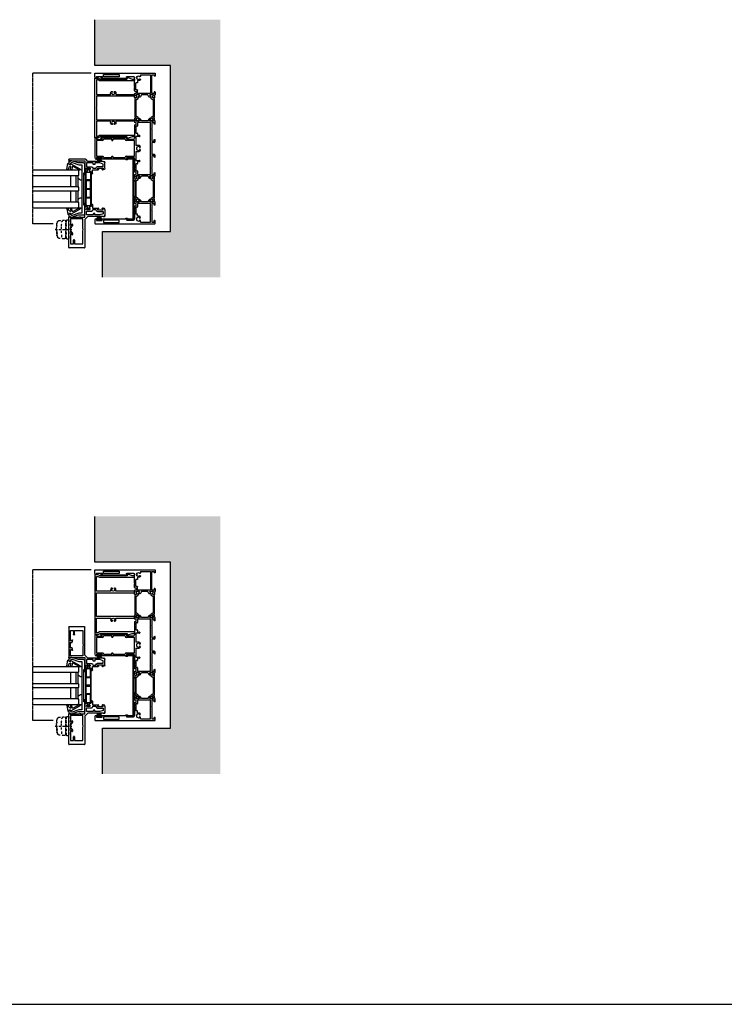
# Model space of a CAD drawing. Units: millimetres. Extents: x -3528 to 8709261, y -11450 to 9698.
# Drawn here: x 2573 to 3494, y -2950 to -1662 of the extents above; entities that cross this region are included whole.
import ezdxf

# ---------------------------------------------------------------- set-up
doc = ezdxf.new("R2010")
doc.units = ezdxf.units.MM
doc.linetypes.add('MITTE2', pattern=[28.575, 19.05, -3.175, 3.175, -3.175])
doc.linetypes.add('STRICHPUNKTX2', pattern=[50.8, 25.4, -12.7, 0, -12.7])
for name, color, linetype in [('SL_Bauanschluss', 254, 'Continuous'), ('SL_cero', 252, 'Continuous'), ('SL_Tabelle', 233, 'Continuous')]:
    doc.layers.add(name, color=color, linetype=linetype)
doc.layers.add('SL_Konstruktionslinie', color=173, linetype='Continuous', plot=False)

# ---------------------------------------------------------------- blocks, each defined once
blk = doc.blocks.new('*U17')
for p, q in [((0, 78.5), (0, 0.5)), ((4.5, 79), (0.5, 79)), ((4.8, 67.5), (1.6, 67.5)), ((1.6, 67.5), (1.6, 47)), ((4.2, 77), (4.2, 69.5)), ((5.5, 77), (4.2, 77)), ((4.2, 69.5), (5.5, 69.5)), ((4.8, 47), (4.8, 67.5)), ((5.5, 75.5), (5.5, 77)), ((6, 75.5), (5.5, 75.5)), ((5.5, 71), (6, 71)), ((5.5, 69.5), (5.5, 71)), ((6.5, 76), (6.5, 77)), ((6.5, 70.5), (6.5, 37.3)), ((1.6, 47), (4.8, 47)), ((4.5, 37), (4.5, 28.5)), ((5.6, 37), (5.4, 37.3)), ((17.6, 27), (6, 27)), ((17.6, 27), (18.1, 26.7)), ((18.1, 26.7), (18.6, 27)), ((23, 27), (18.6, 27)), ((23.5, 26.5), (23.5, 25)), ((26.5, 25), (26.5, 26.5)), ((31.6, 27), (27, 27)), ((31.5, 24.2), (32.1, 26.4)), ((2, 19.5), (2, 6.4)), ((2, 19.5), (4, 19.5)), ((4.4, 19.6), (4.6, 19.9)), ((7.4, 19.9), (7.6, 19.6)), ((8, 19.5), (8.2, 19.5)), ((9.7, 21), (9.7, 23.2)), ((9.7, 23.2), (12.2, 23.2)), ((12.7, 23.7), (12.7, 25.2)), ((21.7, 25.2), (12.7, 25.2)), ((21.7, 23.7), (21.7, 25.2)), ((26.5, 23.2), (22.2, 23.2)), ((23.5, 25), (26.5, 25)), ((26.5, 6.4), (26.5, 23.2)), ((28.5, 24.9), (28.5, 25.3)), ((28.5, 21.1), (28.5, 24.9)), ((28.5, 20.7), (28.5, 21.1)), ((28.5, 18), (31, 19.5)), ((28.5, 9.8), (28.5, 18)), ((28.8, 25.5), (29.3, 25.2)), ((29.3, 20.8), (28.8, 20.5)), ((29.3, 25.2), (31.2, 24.1)), ((31.2, 21.9), (29.3, 20.8)), ((31.5, 20.4), (31.5, 21.7)), ((0.5, 0), (3.5, 0)), ((2, 6.4), (26.5, 6.4)), ((2, 4.6), (2, 1.5)), ((17.6, 4.6), (2, 4.6)), ((2, 1.5), (4, 1.5)), ((4, 0.5), (4, 1.5)), ((18.1, 4.9), (17.6, 4.6)), ((18.6, 4.6), (18.1, 4.9)), ((26.5, 4.6), (18.6, 4.6)), ((24.5, 1.5), (26.5, 1.5)), ((24.5, 0.5), (24.5, 1.5)), ((25, 0), (28, 0)), ((26.5, 1.5), (26.5, 4.6)), ((31, 8.3), (28.5, 9.8)), ((28.5, 6.7), (28.5, 7.1)), ((28.5, 2.9), (28.5, 6.7)), ((28.5, 2.5), (28.5, 2.9)), ((28.5, 0.5), (28.5, 0.8)), ((28.5, 0.8), (31.6, 0.8)), ((28.8, 7.3), (29.3, 7)), ((29.3, 2.6), (28.8, 2.3)), ((29.3, 7), (31.2, 5.9)), ((31.2, 3.7), (29.3, 2.6)), ((31.5, 6.1), (31.5, 7.4)), ((32.1, 1.4), (31.5, 3.6))]:
    blk.add_line(p, q)
for centre, radius, start, end in [((0.5, 78.5), 0.5, 90, 180), ((4.5, 77), 2, 0, 90), ((6, 76), 0.5, 270, 0), ((6, 70.5), 0.5, 0, 90), ((5, 37), 0.5, 30, 180), ((6, 28.5), 1.5, 180, 270), ((6, 37.3), 0.5, 210, 0), ((23, 26.5), 0.5, 0, 90), ((27, 26.5), 0.5, 90, 180), ((31.6, 26.5), 0.5, 345, 90), ((6, 22), 2.5, 101.4783, 213.5217), ((4.2, 20.2), 0.5, 315, 129.2608), ((4, 20), 0.5, 270, 315), ((6, 24.5), 0.5, 185.7392, 354.2608), ((6, 22), 2.5, 326.4783, 78.5217), ((7.8, 20.2), 0.5, 50.7392, 225), ((8, 20), 0.5, 225, 270), ((8.2, 21), 1.5, 270, 0), ((12.2, 23.7), 0.5, 270, 0), ((22.2, 23.7), 0.5, 180, 270), ((28.7, 25.3), 0.2, 60, 180), ((28.7, 20.7), 0.2, 180, 300), ((30.5, 20.4), 1, 300, 0), ((31.3, 24.3), 0.2, 240, 345), ((31.3, 21.7), 0.2, 0, 120), ((0.5, 0.5), 0.5, 180, 270), ((3.5, 0.5), 0.5, 270, 0), ((25, 0.5), 0.5, 180, 270), ((28, 0.5), 0.5, 270, 0), ((28.7, 7.1), 0.2, 60, 180), ((28.7, 2.5), 0.2, 180, 300), ((30.5, 7.4), 1, 0, 60), ((31.3, 6.1), 0.2, 240, 0), ((31.3, 3.5), 0.2, 15, 120), ((31.6, 1.3), 0.5, 270, 15)]:
    blk.add_arc(centre, radius, start, end)
blk = doc.blocks.new('Isoliersteg_34mm')
for p, q in [((0, 1.9), (0, -1.9)), ((0.8, 2.1), (0.2, 2.1)), ((2.7, 1), (0.8, 2.1)), ((2.7, 1), (2.7, 1)), ((3.1, 1), (2.7, 1)), ((4.9, 3.6), (3.5, 1.2)), ((4.7, -0.5), (5.9, 1.6)), ((28.7, 3.9), (5.3, 3.9)), ((6.7, 2.1), (27.3, 2.1)), ((28.1, 1.6), (29.3, -0.5)), ((30.5, 1.2), (29.1, 3.6)), ((31.3, 1), (30.9, 1)), ((33.2, 2.1), (31.3, 1)), ((31.3, 1), (31.3, 1)), ((33.8, 2.1), (33.2, 2.1)), ((34, -1.9), (34, 1.9)), ((0.2, -2.1), (0.8, -2.1)), ((0.8, -2.1), (2.7, -1)), ((2.7, -1), (3.8, -1)), ((2.7, -1), (2.7, -1)), ((30.2, -1), (31.3, -1)), ((31.3, -1), (31.3, -1)), ((31.3, -1), (33.2, -2.1)), ((33.2, -2.1), (33.8, -2.1))]:
    blk.add_line(p, q)
for centre, radius, start, end in [((0.2, 1.9), 0.2, 90, 180), ((3.1, 1.5), 0.5, 270, 330), ((5.3, 3.4), 0.5, 90, 150), ((6.7, 1.1), 1, 90, 150), ((27.3, 1.1), 1, 30, 90), ((28.7, 3.4), 0.5, 30, 90), ((30.9, 1.5), 0.5, 210, 270), ((33.8, 1.9), 0.2, 0, 90), ((0.2, -1.9), 0.2, 180, 270), ((3.8, 0), 1, 270, 330), ((30.2, 0), 1, 210, 270), ((33.8, -1.9), 0.2, 270, 0)]:
    blk.add_arc(centre, radius, start, end)
blk = doc.blocks.new('Isoliersteg_34mm1')
for p, q in [((0, 1.9), (0, -1.9)), ((0.8, 2.1), (0.2, 2.1)), ((2.7, 1), (0.8, 2.1)), ((2.7, 1), (2.7, 1)), ((3.1, 1), (2.7, 1)), ((4.9, 3.6), (3.5, 1.2)), ((4.7, -0.5), (5.9, 1.6)), ((28.7, 3.9), (5.3, 3.9)), ((6.7, 2.1), (27.3, 2.1)), ((28.1, 1.6), (29.3, -0.5)), ((30.5, 1.2), (29.1, 3.6)), ((31.3, 1), (30.9, 1)), ((33.2, 2.1), (31.3, 1)), ((31.3, 1), (31.3, 1)), ((33.8, 2.1), (33.2, 2.1)), ((34, -1.9), (34, 1.9)), ((0.2, -2.1), (0.8, -2.1)), ((0.8, -2.1), (2.7, -1)), ((2.7, -1), (3.8, -1)), ((2.7, -1), (2.7, -1)), ((30.2, -1), (31.3, -1)), ((31.3, -1), (31.3, -1)), ((31.3, -1), (33.2, -2.1)), ((33.2, -2.1), (33.8, -2.1))]:
    blk.add_line(p, q)
for centre, radius, start, end in [((0.2, 1.9), 0.2, 90, 180), ((3.1, 1.5), 0.5, 270, 330), ((5.3, 3.4), 0.5, 90, 150), ((6.7, 1.1), 1, 90, 150), ((27.3, 1.1), 1, 30, 90), ((28.7, 3.4), 0.5, 30, 90), ((30.9, 1.5), 0.5, 210, 270), ((33.8, 1.9), 0.2, 0, 90), ((0.2, -1.9), 0.2, 180, 270), ((3.8, 0), 1, 270, 330), ((30.2, 0), 1, 210, 270), ((33.8, -1.9), 0.2, 270, 0)]:
    blk.add_arc(centre, radius, start, end)
blk = doc.blocks.new('5-1728')
for p, q in [((-14, 72.4), (-14, 71.4)), ((-14, 32.7), (-14, 65.9)), ((-13, 70.9), (-13.5, 70.9)), ((-13.5, 66.4), (-13, 66.4)), ((-13, 72.4), (-13, 70.9)), ((-11.7, 72.4), (-13, 72.4)), ((-13, 66.4), (-13, 64.9)), ((-13, 64.9), (-11.7, 64.9)), ((12, 74.4), (-12, 74.4)), ((-11.7, 64.9), (-11.7, 72.4)), ((-10.2, 72.4), (-10.2, 64.4)), ((10.2, 72.4), (-10.2, 72.4)), ((10.2, 64.4), (10.2, 72.4)), ((11.7, 72.4), (11.7, 64.9)), ((13, 72.4), (11.7, 72.4)), ((11.7, 64.9), (13, 64.9)), ((13, 70.9), (13, 72.4)), ((13.5, 70.9), (13, 70.9)), ((13, 66.4), (13.5, 66.4)), ((13, 64.9), (13, 66.4)), ((14, 71.4), (14, 72.4)), ((14, 32.7), (14, 65.9)), ((-12, 62.9), (-12, 52.4)), ((-11.7, 62.9), (-12, 62.9)), ((-12, 52.4), (-10.7, 52.4)), ((-10.2, 51.9), (-10.2, 51.4)), ((10.2, 51.4), (10.2, 51.9)), ((10.7, 52.4), (12, 52.4)), ((12, 62.9), (11.7, 62.9)), ((12, 52.4), (12, 62.9)), ((-12, 50.9), (-12, 34.7)), ((-10.7, 50.9), (-12, 50.9)), ((12, 50.9), (10.7, 50.9)), ((12, 34.7), (12, 50.9)), ((-12.9, 32.7), (-13.1, 32.4)), ((-12, 34.7), (-11.7, 34.7)), ((-12, 23.9), (-12, 32.4)), ((-10.2, 33.2), (-10.2, 22.4)), ((10.2, 22.4), (10.2, 33.2)), ((11.7, 34.7), (12, 34.7)), ((12, 32.4), (12, 23.9)), ((13.1, 32.4), (12.9, 32.7)), ((-39.6, 21.8), (-39, 19.6)), ((-39.1, 22.4), (-34.5, 22.4)), ((-39, 17.1), (-39, 15.8)), ((-38.7, 19.5), (-36.8, 20.6)), ((-36.8, 16.2), (-38.7, 17.3)), ((-38.5, 14.9), (-36, 13.4)), ((-36.8, 20.6), (-36.3, 20.9)), ((-36.3, 15.9), (-36.8, 16.2)), ((-36, 20.7), (-36, 20.3)), ((-36, 20.3), (-36, 16.5)), ((-36, 16.5), (-36, 16.1)), ((-36, 13.4), (-36, 5.2)), ((-34, 21.9), (-34, 20.4)), ((-34, 20.4), (-31, 20.4)), ((-34, 18.6), (-34, 1.8)), ((-29.7, 18.6), (-34, 18.6)), ((-31, 20.4), (-31, 21.9)), ((-26.1, 22.4), (-30.5, 22.4)), ((-29.2, 20.6), (-29.2, 19.1)), ((-20.2, 20.6), (-29.2, 20.6)), ((-26.1, 22.4), (-25.6, 22.1)), ((-25.6, 22.1), (-25.1, 22.4)), ((-13.5, 22.4), (-25.1, 22.4)), ((-20.2, 19.1), (-20.2, 20.6)), ((-17.2, 18.6), (-19.7, 18.6)), ((-17.2, 16.1), (-17.2, 18.6)), ((-16.2, 15.6), (-16.7, 15.6)), ((-15.7, 20.6), (-15.7, 16.1)), ((-4, 20.6), (-15.7, 20.6)), ((-10.2, 22.4), (10.2, 22.4)), ((-4, 20.6), (-4, 17.4)), ((-2.3, 14.9), (-2, 14.9)), ((-1.6, 15), (-1.4, 15.3)), ((1.4, 15.3), (1.6, 15)), ((2, 14.9), (2.3, 14.9)), ((4, 17.4), (4, 20.6)), ((15.7, 20.6), (4, 20.6)), ((25.1, 22.4), (13.5, 22.4)), ((15.7, 16.1), (15.7, 20.6)), ((16.7, 15.6), (16.2, 15.6)), ((17.2, 18.6), (17.2, 16.1)), ((19.7, 18.6), (17.2, 18.6)), ((20.2, 20.6), (20.2, 19.1)), ((29.2, 20.6), (20.2, 20.6)), ((25.1, 22.4), (25.6, 22.1)), ((25.6, 22.1), (26.1, 22.4)), ((30.5, 22.4), (26.1, 22.4)), ((29.2, 19.1), (29.2, 20.6)), ((34, 18.6), (29.7, 18.6)), ((31, 21.9), (31, 20.4)), ((31, 20.4), (34, 20.4)), ((34, 20.4), (34, 21.9)), ((34, 1.8), (34, 18.6)), ((39.1, 22.4), (34.5, 22.4)), ((36, 20.3), (36, 20.7)), ((36, 16.5), (36, 20.3)), ((36, 16.1), (36, 16.5)), ((36, 13.4), (38.5, 14.9)), ((36, 5.2), (36, 13.4)), ((36.3, 20.9), (36.8, 20.6)), ((36.8, 16.2), (36.3, 15.9)), ((36.8, 20.6), (38.7, 19.5)), ((38.7, 17.3), (36.8, 16.2)), ((39, 19.6), (39.6, 21.8)), ((39, 15.8), (39, 17.1)), ((-39, 2.8), (-39, 1.5)), ((-38.7, 1.3), (-36.8, 2.4)), ((-36, 5.2), (-38.5, 3.7)), ((-36.8, 2.4), (-36.3, 2.7)), ((-36, 2.5), (-36, 2.1)), ((-36, 2.1), (-36, -1.7)), ((-34, 1.8), (34, 1.8)), ((-34, 0), (-34, -3.1)), ((-26.1, 0), (-34, 0)), ((-25.6, 0.3), (-26.1, 0)), ((-25.1, 0), (-25.6, 0.3)), ((-9.5, 0), (-25.1, 0)), ((-9.5, -3.1), (-9.5, 0)), ((-8, -3.1), (-8, 0)), ((8, 0), (-8, 0)), ((8, -3.1), (8, 0)), ((9.5, 0), (9.5, -3.1)), ((25.1, 0), (9.5, 0)), ((25.6, 0.3), (25.1, 0)), ((26.1, 0), (25.6, 0.3)), ((34, 0), (26.1, 0)), ((34, -3.1), (34, 0)), ((38.5, 3.7), (36, 5.2)), ((36, 2.1), (36, 2.5)), ((36, -1.7), (36, 2.1)), ((36.3, 2.7), (36.8, 2.4)), ((36.8, 2.4), (38.7, 1.3)), ((39, 1.5), (39, 2.8)), ((-39, -1), (-39.6, -3.2)), ((-39.1, -3.8), (-36, -3.8)), ((-36.8, -2), (-38.7, -0.9)), ((-36.3, -2.3), (-36.8, -2)), ((-36, -1.7), (-36, -2.1)), ((-36, -3.8), (-36, -4.1)), ((-35.5, -4.6), (-32.5, -4.6)), ((-34, -3.1), (-32, -3.1)), ((-32, -3.1), (-32, -4.1)), ((-11.5, -3.1), (-9.5, -3.1)), ((-11.5, -4.1), (-11.5, -3.1)), ((-11, -4.6), (-9.5, -4.6)), ((9.5, -3.1), (11.5, -3.1)), ((9.5, -4.6), (11, -4.6)), ((11.5, -3.1), (11.5, -4.1)), ((32, -3.1), (34, -3.1)), ((32, -4.1), (32, -3.1)), ((32.5, -4.6), (35.5, -4.6)), ((36, -2.1), (36, -1.7)), ((36, -4.1), (36, -3.8)), ((36, -3.8), (39.1, -3.8)), ((36.8, -2), (36.3, -2.3)), ((38.7, -0.9), (36.8, -2)), ((39.6, -3.2), (39, -1))]:
    blk.add_line(p, q)
for centre, radius, start, end in [((-12, 72.4), 2, 90, 180), ((-13.5, 71.4), 0.5, 180, 270), ((-13.5, 65.9), 0.5, 90, 180), ((12, 72.4), 2, 0, 90), ((13.5, 71.4), 0.5, 270, 0), ((13.5, 65.9), 0.5, 0, 90), ((-11.7, 64.4), 1.5, 270, 0), ((-10.7, 51.9), 0.5, 0, 90), ((11.7, 64.4), 1.5, 180, 270), ((10.7, 51.9), 0.5, 90, 180), ((-10.7, 51.4), 0.5, 270, 0), ((10.7, 51.4), 0.5, 180, 270), ((-13.5, 32.7), 0.5, 180, 330), ((-12.5, 32.4), 0.5, 0, 150), ((-11.7, 33.2), 1.5, 0, 90), ((11.7, 33.2), 1.5, 90, 180), ((12.5, 32.4), 0.5, 30, 180), ((13.5, 32.7), 0.5, 210, 0), ((-39.1, 21.9), 0.5, 90, 195), ((-38.8, 19.7), 0.2, 195, 300), ((-38.8, 17.1), 0.2, 60, 180), ((-38, 15.8), 1, 180, 240), ((-36.2, 20.7), 0.2, 0, 120), ((-36.2, 16.1), 0.2, 240, 0), ((-34.5, 21.9), 0.5, 0, 90), ((-30.5, 21.9), 0.5, 90, 180), ((-29.7, 19.1), 0.5, 270, 0), ((-19.7, 19.1), 0.5, 180, 270), ((-16.7, 16.1), 0.5, 180, 270), ((-16.2, 16.1), 0.5, 270, 0), ((-13.5, 23.9), 1.5, 270, 0), ((0, 17.4), 4, 180, 203.5782), ((-2.3, 16.4), 1.5, 203.5782, 270), ((0, 17.4), 2.5, 101.4783, 213.5217), ((-1.8, 15.6), 0.5, 315, 129.2608), ((-2, 15.4), 0.5, 270, 315), ((0, 19.9), 0.5, 185.7392, 354.2608), ((0, 17.4), 2.5, 326.4783, 78.5217), ((1.8, 15.6), 0.5, 50.7392, 225), ((2, 15.4), 0.5, 225, 270), ((2.3, 16.4), 1.5, 270, 336.4218), ((0, 17.4), 4, 336.4218, 0), ((13.5, 23.9), 1.5, 180, 270), ((16.2, 16.1), 0.5, 180, 270), ((16.7, 16.1), 0.5, 270, 0), ((19.7, 19.1), 0.5, 270, 0), ((29.7, 19.1), 0.5, 180, 270), ((30.5, 21.9), 0.5, 0, 90), ((34.5, 21.9), 0.5, 90, 180), ((36.2, 20.7), 0.2, 60, 180), ((36.2, 16.1), 0.2, 180, 300), ((38, 15.8), 1, 300, 0), ((38.8, 19.7), 0.2, 240, 345), ((38.8, 17.1), 0.2, 0, 120), ((39.1, 21.9), 0.5, 345, 90), ((-38, 2.8), 1, 120, 180), ((-38.8, 1.5), 0.2, 180, 300), ((-36.2, 2.5), 0.2, 0, 120), ((36.2, 2.5), 0.2, 60, 180), ((38, 2.8), 1, 0, 60), ((38.8, 1.5), 0.2, 240, 0), ((-39.1, -3.3), 0.5, 165, 270), ((-38.8, -1.1), 0.2, 60, 165), ((-36.2, -2.1), 0.2, 240, 0), ((-35.5, -4.1), 0.5, 180, 270), ((-32.5, -4.1), 0.5, 270, 0), ((-11, -4.1), 0.5, 180, 270), ((-9.5, -3.1), 1.5, 270, 0), ((9.5, -3.1), 1.5, 180, 270), ((11, -4.1), 0.5, 270, 0), ((32.5, -4.1), 0.5, 180, 270), ((35.5, -4.1), 0.5, 270, 0), ((36.2, -2.1), 0.2, 180, 300), ((38.8, -1.1), 0.2, 15, 120), ((39.1, -3.3), 0.5, 270, 15)]:
    blk.add_arc(centre, radius, start, end)
blk = doc.blocks.new('5-1729')
for p, q in [((0, 78.5), (0, 0.5)), ((4.5, 79), (0.5, 79)), ((4.8, 67.5), (1.6, 67.5)), ((1.6, 67.5), (1.6, 47)), ((4.2, 77), (4.2, 69.5)), ((5.5, 77), (4.2, 77)), ((4.2, 69.5), (5.5, 69.5)), ((4.8, 47), (4.8, 67.5)), ((5.5, 75.5), (5.5, 77)), ((6, 75.5), (5.5, 75.5)), ((5.5, 71), (6, 71)), ((5.5, 69.5), (5.5, 71)), ((6.5, 76), (6.5, 77)), ((6.5, 70.5), (6.5, 37.3)), ((1.6, 47), (4.8, 47)), ((4.5, 37), (4.5, 28.5)), ((5.6, 37), (5.4, 37.3)), ((17.6, 27), (6, 27)), ((17.6, 27), (18.1, 26.7)), ((18.1, 26.7), (18.6, 27)), ((23, 27), (18.6, 27)), ((23.5, 26.5), (23.5, 25)), ((26.5, 25), (26.5, 26.5)), ((31.6, 27), (27, 27)), ((31.5, 24.2), (32.1, 26.4)), ((2, 19.5), (2, 6.4)), ((2, 19.5), (4, 19.5)), ((4.4, 19.6), (4.6, 19.9)), ((7.4, 19.9), (7.6, 19.6)), ((8, 19.5), (8.2, 19.5)), ((9.7, 21), (9.7, 23.2)), ((9.7, 23.2), (12.2, 23.2)), ((12.7, 23.7), (12.7, 25.2)), ((21.7, 25.2), (12.7, 25.2)), ((21.7, 23.7), (21.7, 25.2)), ((26.5, 23.2), (22.2, 23.2)), ((23.5, 25), (26.5, 25)), ((26.5, 6.4), (26.5, 23.2)), ((28.5, 24.9), (28.5, 25.3)), ((28.5, 21.1), (28.5, 24.9)), ((28.5, 20.7), (28.5, 21.1)), ((28.5, 18), (31, 19.5)), ((28.5, 9.8), (28.5, 18)), ((28.8, 25.5), (29.3, 25.2)), ((29.3, 20.8), (28.8, 20.5)), ((29.3, 25.2), (31.2, 24.1)), ((31.2, 21.9), (29.3, 20.8)), ((31.5, 20.4), (31.5, 21.7)), ((0.5, 0), (3.5, 0)), ((2, 6.4), (26.5, 6.4)), ((2, 4.6), (2, 1.5)), ((17.6, 4.6), (2, 4.6)), ((2, 1.5), (4, 1.5)), ((4, 0.5), (4, 1.5)), ((18.1, 4.9), (17.6, 4.6)), ((18.6, 4.6), (18.1, 4.9)), ((26.5, 4.6), (18.6, 4.6)), ((24.5, 1.5), (26.5, 1.5)), ((24.5, 0.5), (24.5, 1.5)), ((25, 0), (28, 0)), ((26.5, 1.5), (26.5, 4.6)), ((31, 8.3), (28.5, 9.8)), ((28.5, 6.7), (28.5, 7.1)), ((28.5, 2.9), (28.5, 6.7)), ((28.5, 2.5), (28.5, 2.9)), ((28.5, 0.5), (28.5, 0.8)), ((28.5, 0.8), (31.6, 0.8)), ((28.8, 7.3), (29.3, 7)), ((29.3, 2.6), (28.8, 2.3)), ((29.3, 7), (31.2, 5.9)), ((31.2, 3.7), (29.3, 2.6)), ((31.5, 6.1), (31.5, 7.4)), ((32.1, 1.4), (31.5, 3.6))]:
    blk.add_line(p, q)
for centre, radius, start, end in [((0.5, 78.5), 0.5, 90, 180), ((4.5, 77), 2, 0, 90), ((6, 76), 0.5, 270, 0), ((6, 70.5), 0.5, 0, 90), ((5, 37), 0.5, 30, 180), ((6, 28.5), 1.5, 180, 270), ((6, 37.3), 0.5, 210, 0), ((23, 26.5), 0.5, 0, 90), ((27, 26.5), 0.5, 90, 180), ((31.6, 26.5), 0.5, 345, 90), ((6, 22), 2.5, 101.4783, 213.5217), ((4.2, 20.2), 0.5, 315, 129.2608), ((4, 20), 0.5, 270, 315), ((6, 24.5), 0.5, 185.7392, 354.2608), ((6, 22), 2.5, 326.4783, 78.5217), ((7.8, 20.2), 0.5, 50.7392, 225), ((8, 20), 0.5, 225, 270), ((8.2, 21), 1.5, 270, 0), ((12.2, 23.7), 0.5, 270, 0), ((22.2, 23.7), 0.5, 180, 270), ((28.7, 25.3), 0.2, 60, 180), ((28.7, 20.7), 0.2, 180, 300), ((30.5, 20.4), 1, 300, 0), ((31.3, 24.3), 0.2, 240, 345), ((31.3, 21.7), 0.2, 0, 120), ((0.5, 0.5), 0.5, 180, 270), ((3.5, 0.5), 0.5, 270, 0), ((25, 0.5), 0.5, 180, 270), ((28, 0.5), 0.5, 270, 0), ((28.7, 7.1), 0.2, 60, 180), ((28.7, 2.5), 0.2, 180, 300), ((30.5, 7.4), 1, 0, 60), ((31.3, 6.1), 0.2, 240, 0), ((31.3, 3.5), 0.2, 15, 120), ((31.6, 1.3), 0.5, 270, 15)]:
    blk.add_arc(centre, radius, start, end)
blk = doc.blocks.new('5-200-01-x')
for name, p in [('*U17', (-197, 0)), ('5-1728', (-98.5, 4.6)), ('Isoliersteg_34mm', (-168.5, 23)), ('Isoliersteg_34mm1', (-62.5, 23))]:
    blk.add_blockref(name, p)
at = {"xscale": -1}
blk.add_blockref('5-1729', (0, 0), dxfattribs=at)
at = {"rotation": 180}
for p in [(-134.5, 4.8), (-28.5, 4.8)]:
    blk.add_blockref('Isoliersteg_34mm', p, dxfattribs=at)
blk = doc.blocks.new('5-200-05-x')
at = {"linetype": 'Continuous'}
blk.add_lwpolyline([(20.7, -20.7, -0.315462), (21.7, -22.1), (21.7, -22.5), (21.3, -22.9, -0.940667), (20.6, -22.2, 0.503938), (17.5, -23.5, -0.884652), (17.5, -24.5, 0.503938), (20.6, -25.8, -0.940667), (21.3, -25.1), (21.7, -25.5), (21.7, -25.9, -0.315462), (20.7, -27.3, -0.184006), (18.2, -27.3, 0.530247), (17.5, -27.8), (17.5, -51.5, -0.414214), (17, -52), (16, -52, -0.414214), (15.5, -51.5), (15.5, -2), (0.5, -2), (0, -1.7), (-0.5, -2), (-15.5, -2), (-15.5, -51.5, -0.414214), (-16, -52), (-17, -52, -0.414214), (-17.5, -51.5), (-17.5, -27.8, 0.530247), (-18.2, -27.3, -0.184006), (-20.7, -27.3, -0.315462), (-21.7, -25.9), (-21.7, -25.5), (-21.3, -25.1, -0.940667), (-20.6, -25.8, 0.503938), (-17.5, -24.5, -0.884652), (-17.5, -23.5, 0.503938), (-20.6, -22.2, -0.940667), (-21.3, -22.9), (-21.7, -22.5), (-21.7, -22.1, -0.315462), (-20.7, -20.7, -0.184006), (-18.2, -20.7, 0.530247), (-17.5, -20.2), (-17.5, -2), (-36.8, -2), (-36.8, -4.5), (-35.8, -6.3), (-35.8, -51.5, -0.414214), (-36.3, -52), (-37.3, -52, -0.414214), (-37.8, -51.5), (-37.8, -49), (-39.7, -43.6, -0.36397), (-39.5, -43), (-37.8, -42), (-37.8, -6.8), (-39.2, -4.3, -0.414214), (-39, -3.6), (-38.8, -3.5), (-38.8, -2, 0.162278), (-39.1, -0.8, -0.618034), (-38.8, 0), (38.7, 0, -0.618034), (39.1, -0.8, 0.162278), (38.7, -2), (38.7, -3.5), (39, -3.6, -0.414214), (39.2, -4.3), (37.7, -6.8), (37.7, -42), (39.5, -43, -0.36397), (39.7, -43.6), (37.7, -49), (37.7, -51.5, -0.414214), (37.2, -52), (36.2, -52, -0.414214), (35.7, -51.5), (35.7, -6.3), (36.7, -4.5), (36.7, -2), (17.5, -2), (17.5, -20.2, 0.530247), (18.2, -20.7, -0.184006)], format="xyb", close=True, dxfattribs=at)
blk = doc.blocks.new('25-200-04-x_doku')
for p, q in [((3.4, 0), (-3.4, 0)), ((-3.4, 0), (-3.4, -0.8)), ((3.4, 0), (3.4, -0.8)), ((3.4, -0.8), (-3.4, -0.8)), ((-2.1, -0.8), (-2.4, -5.3)), ((-1.3, -0.8), (-1.6, -5.3)), ((-0.5, -0.8), (-0.8, -5.3)), ((0, -0.8), (0, -5.3)), ((0.5, -0.8), (0.8, -5.3)), ((1.3, -0.8), (1.6, -5.3)), ((2.1, -0.8), (2.4, -5.3))]:
    blk.add_line(p, q)
blk = doc.blocks.new('7-0-02-x')
for points in [[(-2.9, 117.2), (-46.6, 117.2, 0.258618), (-47, 116.9), (-48.4, 114.6, -0.258618), (-48.7, 114.5), (-49.1, 114.5, -0.131652), (-49.7, 114.7), (-51.1, 115.4, 0.131652), (-51.2, 115.5), (-51.4, 115.5, 0.414214), (-51.8, 115.1), (-51.8, 114.6, 0.414214), (-51.7, 114.5), (-51.7, 114.1, 0.414214), (-51.5, 113.9), (-51.4, 113.9, 0.109552), (-51.3, 113.9, -1.569922), (-51.3, 112.8, 0.109552), (-51.4, 112.8), (-51.5, 112.8, 0.414214), (-51.7, 112.6), (-51.7, 112.3, 0.414214), (-51.8, 112.2), (-51.8, 111.7, 0.414214), (-51.4, 111.3), (-51.2, 111.3, 0.131652), (-51.1, 111.3), (-49.7, 112, -0.131653), (-49.1, 112.2), (-48.7, 112.2, -0.258618), (-48.4, 112.1), (-47, 109.8, 0.258618), (-46.6, 109.6), (-45, 109.6, -0.414214), (-44.7, 109.3), (-44.7, 108.2, 0.414214), (-44.4, 107.9), (-43.5, 107.9, 0.414214), (-43.2, 108.2), (-43.2, 109.3, -0.414214), (-42.9, 109.6), (-6.7, 109.6, -0.414214), (-6.4, 109.3), (-6.4, 108.2, 0.414214), (-6.1, 107.9), (-5.2, 107.9, 0.414214), (-4.9, 108.2), (-4.9, 109.3, -0.414214), (-4.6, 109.6), (-2.9, 109.6, 0.258618), (-2.5, 109.8), (-1.1, 112.1, -0.258618), (-0.8, 112.2), (-0.4, 112.2, -0.131653), (0.2, 112), (1.5, 111.3, 0.131652), (1.6, 111.3), (1.8, 111.3, 0.414214), (2.2, 111.7), (2.2, 112.2, 0.414214), (2.1, 112.3), (2.1, 112.6, 0.414214), (1.9, 112.8), (1.8, 112.8, 0.109552), (1.8, 112.8, -1.569922), (1.8, 113.9, 0.109552), (1.8, 113.9), (1.9, 113.9, 0.414214), (2.1, 114.1), (2.1, 114.5, 0.414214), (2.2, 114.6), (2.2, 115.1, 0.414214), (1.8, 115.5), (1.6, 115.5, 0.131652), (1.5, 115.4), (0.2, 114.7, -0.131652), (-0.4, 114.5), (-0.8, 114.5, -0.258618), (-1.1, 114.6), (-2.5, 116.9, 0.258618)], [(-46.7, 114.6), (-46.7, 112.2, 0.414214), (-45.1, 110.6), (-37, 110.6, 0.414214), (-36.5, 111.1), (-36.5, 115.7, 0.414214), (-37, 116.2), (-45.1, 116.2, 0.414214)], [(-35, 110.6, -0.414214), (-35.5, 111.1), (-35.5, 115.7, -0.414214), (-35, 116.2), (-25.8, 116.2, -0.414214), (-25.3, 115.7), (-25.3, 111.1, -0.414214), (-25.8, 110.6)], [(-14.5, 116.2, -0.414214), (-14, 115.7), (-14, 111.1, -0.414214), (-14.5, 110.6), (-23.8, 110.6, -0.414214), (-24.3, 111.1), (-24.3, 115.7, -0.414214), (-23.8, 116.2)], [(-12.5, 116.2, 0.414214), (-13, 115.7), (-13, 111.1, 0.414214), (-12.5, 110.6), (-4.4, 110.6, 0.414214), (-2.8, 112.2), (-2.8, 114.6, 0.414214), (-4.4, 116.2)]]:
    blk.add_lwpolyline(points, format="xyb", close=True)
blk = doc.blocks.new('6-200-02-x')
for p, q in [((-9, 0), (-2, 0)), ((-11, -3), (-11, -2)), ((-11, -16), (-11, -8.5)), ((-10, -3.5), (-10.5, -3.5)), ((-10.5, -8), (-10, -8)), ((-8.7, -2), (-10, -2)), ((-10, -2), (-10, -3.5)), ((-10, -8), (-10, -9.5)), ((-10, -9.5), (-8.7, -9.5)), ((-9, -15.5), (-9, -11.5)), ((-9, -11.5), (-8.7, -11.5)), ((-8.7, -9.5), (-8.7, -2)), ((-6.7, -9.5), (-6.7, -2)), ((-6.7, -2), (-3.6, -2)), ((-3.6, -2), (-2, -6.4)), ((-2, -6.4), (-2, -13)), ((0, -2), (0, -21.8)), ((-16, -17), (-16, -16.5)), ((-15.5, -16), (-11, -16)), ((-13.6, -17.5), (-15.5, -17.5)), ((-12, -20.4), (-13.6, -17.5)), ((-13.2, -24.7), (-12, -22.7)), ((-9, -25.5), (-12.7, -25.5)), ((-12, -20.4), (-11.6, -20.4)), ((-12, -22.7), (-12, -22.7)), ((-12, -22.7), (-11.6, -22.7)), ((-9.8, -19.3), (-11.6, -20.4)), ((-11.6, -20.3), (-11.6, -20.4)), ((-11.6, -22.7), (-11.6, -22.7)), ((-11.6, -22.7), (-9.8, -23.7)), ((-9.7, -19.2), (-9.8, -19.3)), ((-9.8, -23.7), (-9.7, -23.8)), ((-9.3, -19), (-9.7, -19.2)), ((-9.7, -23.8), (-9.3, -24)), ((-9, -23.8), (-9, -19.2)), ((-7, -24), (-7, -17.5)), ((-2, -24), (-7, -24)), ((-4, -13.5), (-4, -14.5)), ((-2, -13), (-3.5, -13)), ((-3.5, -15), (-2, -15)), ((-2, -15), (-2, -24)), ((0.1, -22.1), (2.9, -24.9)), ((3, -25.2), (3, -46.5)), ((0, -26), (-8.5, -26)), ((0, -32), (1, -32)), ((1, -32), (1, -27)), ((1, -42.6), (1, -33)), ((0, -46.1), (0, -45.2)), ((0, -45.2), (0.7, -45.5)), ((0.4, -46.7), (0, -46.1)), ((2.5, -47), (0.8, -47)), ((1.4, -44.9), (1, -42.6))]:
    blk.add_line(p, q)
for centre, radius, start, end in [((-9, -2), 2, 90, 180), ((-2, -2), 2, 0, 90), ((-10.5, -3), 0.5, 180, 270), ((-10.5, -8.5), 0.5, 90, 180), ((-8.7, -9.5), 2, 270, 0), ((-15.5, -16.5), 0.5, 90, 180), ((-15.5, -17), 0.5, 180, 270), ((-12.7, -25), 0.5, 150, 270), ((-11.8, -22.8), 0.2, 146.3686, 150), ((-9.2, -19.2), 0.2, 360, 120), ((-9.2, -23.8), 0.2, 240, 360), ((-9, -17.5), 2, 0, 90), ((-8.5, -25.5), 0.5, 180, 270), ((-3.5, -13.5), 0.5, 90, 180), ((-3.5, -14.5), 0.5, 180, 270), ((0.5, -21.8), 0.5, 180, 225), ((2.5, -25.2), 0.5, 0, 45), ((0, -27), 1, 0, 90), ((1, -32), 1, 180, 270), ((0.8, -46.5), 0.5, 210, 270), ((0.9, -45), 0.5, 250, 10), ((2.5, -46.5), 0.5, 270, 0)]:
    blk.add_arc(centre, radius, start, end)
at = {"layer": 'SL_Konstruktionslinie'}
for p, q in [((-2, 0), (0, 0)), ((0, -2), (0, 0)), ((2.5, -47), (3, -47)), ((3, -46.5), (3, -47))]:
    blk.add_line(p, q, dxfattribs=at)
blk = doc.blocks.new('6-200-01-x')
for p, q in [((-9, 0), (-2, 0)), ((-11, -3), (-11, -2)), ((-11, -16), (-11, -8.5)), ((-10, -3.5), (-10.5, -3.5)), ((-10.5, -8), (-10, -8)), ((-8.7, -2), (-10, -2)), ((-10, -2), (-10, -3.5)), ((-10, -8), (-10, -9.5)), ((-10, -9.5), (-8.7, -9.5)), ((-9, -15.5), (-9, -11.5)), ((-9, -11.5), (-8.7, -11.5)), ((-8.7, -9.5), (-8.7, -2)), ((-6.7, -9.5), (-6.7, -2)), ((-6.7, -2), (-3.6, -2)), ((-3.6, -2), (-2, -6.4)), ((-2, -6.4), (-2, -13)), ((0, -2), (0, -21.8)), ((-16, -17), (-16, -16.5)), ((-15.5, -16), (-11, -16)), ((-13.6, -17.5), (-15.5, -17.5)), ((-12, -20.3), (-13.6, -17.5)), ((-13.2, -24.8), (-12, -22.7)), ((-9, -25.5), (-12.7, -25.5)), ((-11.5, -20.3), (-11.8, -20.3)), ((-11.5, -22.7), (-11.8, -22.7)), ((-9.8, -19.3), (-11.5, -20.3)), ((-11.5, -22.7), (-9.8, -23.7)), ((-9.3, -19), (-9.8, -19.3)), ((-9.8, -23.7), (-9.7, -23.8)), ((-9.7, -23.8), (-9.3, -24)), ((-9, -23.8), (-9, -19.2)), ((-7, -24), (-7, -17.5)), ((-2, -24), (-7, -24)), ((-4, -13.5), (-4, -14.5)), ((-2, -13), (-3.5, -13)), ((-3.5, -15), (-2, -15)), ((-2, -15), (-2, -24)), ((0.1, -22.1), (3.9, -25.9)), ((0, -26), (-8.5, -26)), ((0, -32), (1, -32)), ((1, -32), (1, -27)), ((1, -42.6), (1, -33)), ((15, -28.5), (3, -28.5)), ((3, -28.5), (3, -45)), ((4.2, -26), (40.5, -26)), ((36, -28.5), (19, -28.5)), ((36, -39.5), (36, -28.5)), ((41, -26.5), (41, -46.5)), ((0, -46.1), (0, -45.2)), ((0, -45.2), (0.7, -45.5)), ((0.4, -46.8), (0, -46.1)), ((40.5, -47), (0.8, -47)), ((1.4, -44.9), (1, -42.6)), ((3, -45), (11.5, -45)), ((10.5, -42), (12.1, -42)), ((11.5, -43), (10.5, -43)), ((11.5, -45), (11.5, -43)), ((13.6, -44), (13, -44)), ((13, -44), (13, -45)), ((13, -45), (21, -45)), ((21, -44), (20.4, -44)), ((21, -45), (21, -44)), ((21.9, -42), (23.5, -42)), ((23.5, -43), (22.5, -43)), ((22.5, -43), (22.5, -45)), ((22.5, -45), (36, -45)), ((30.5, -40.5), (30.5, -40)), ((31, -39.5), (36, -39.5)), ((36, -41), (31, -41)), ((36, -45), (36, -41))]:
    blk.add_line(p, q)
for centre, radius, start, end in [((-9, -2), 2, 90, 180), ((-2, -2), 2, 0, 90), ((-10.5, -3), 0.5, 180, 270), ((-10.5, -8.5), 0.5, 90, 180), ((-8.7, -9.5), 2, 270, 0), ((-15.5, -16.5), 0.5, 90, 180), ((-15.5, -17), 0.5, 180, 270), ((-12.7, -25), 0.5, 150, 270), ((-11.8, -18.8), 1.5, 260.4317, 270), ((-11.8, -24.2), 1.5, 90, 99.5683), ((-9.2, -19.2), 0.2, 0, 120), ((-9.2, -23.8), 0.2, 240, 360), ((-9, -17.5), 2, 0, 90), ((-8.5, -25.5), 0.5, 180, 270), ((-3.5, -13.5), 0.5, 90, 180), ((-3.5, -14.5), 0.5, 180, 270), ((0.5, -21.8), 0.5, 180, 225), ((0, -27), 1, 0, 90), ((1, -32), 1, 180, 270), ((4.2, -25.5), 0.5, 225, 270), ((17, -36), 7.75, 75.4074, 104.5926), ((40.5, -26.5), 0.5, 0, 90), ((0.8, -46.5), 0.5, 210, 270), ((0.9, -45), 0.5, 250, 10), ((10.5, -42.5), 0.5, 90, 270), ((17, -36), 7.75, 230.732, 245.38), ((13.6, -43.5), 0.5, 270, 65.38), ((20.4, -43.5), 0.5, 114.62, 270), ((17, -36), 7.75, 294.62, 309.268), ((23.5, -42.5), 0.5, 270, 90), ((31, -40), 0.5, 90, 180), ((31, -40.5), 0.5, 180, 270), ((40.5, -46.5), 0.5, 270, 0)]:
    blk.add_arc(centre, radius, start, end)
at = {"layer": 'SL_Konstruktionslinie'}
for p, q in [((-2, 0), (0, 0)), ((0, -2), (0, 0)), ((40.5, -47), (41, -47)), ((41, -46.5), (41, -47))]:
    blk.add_line(p, q, dxfattribs=at)
blk = doc.blocks.new('5-200-33-x')
at = {"xscale": -1}
blk.add_blockref('6-200-01-x', (-36, 47), dxfattribs=at)
for name, p in [('6-200-02-x', (36, 47)), ('7-0-02-x', (24.8, -87.9))]:
    blk.add_blockref(name, p)
blk = doc.blocks.new('Glas 50mm_3-fach')
for p, q in [((-26, -1), (-25, 0)), ((-26, -1), (-26, -60)), ((-25, 0), (-19, 0)), ((-19, 0), (-18, -1)), ((-18, -60), (-18, -1)), ((-18, -1), (-4, -1)), ((-4, -4), (-18, -4)), ((-4, -11), (-18, -11)), ((-4, -1), (-3, 0)), ((-4, -1), (-4, -60)), ((-3, 0), (1, 0)), ((1, 0), (2, -1)), ((2, -60), (2, -1)), ((2, -1), (16, -1)), ((16, -4), (2, -4)), ((16, -11), (2, -11)), ((16, -1), (17, 0)), ((16, -1), (16, -60)), ((17, 0), (23, 0)), ((23, 0), (24, -1)), ((24, -3.2), (24, -1)), ((24, -60), (24, -3.2))]:
    blk.add_line(p, q)
blk = doc.blocks.new('5-200-31-x')
blk.add_lwpolyline([(36, 20.5), (36, 18.9), (37, 18.9), (37, 17.6, -0.087489), (36.9, 16.9), (34, 9), (34, 2, -0.414214), (32, 0), (27.5, 0), (27, 0.3), (26.5, 0), (22, 0, -0.414214), (21, 1), (21, 1.5), (-21, 1.5), (-21, 1, -0.414214), (-22, 0), (-26.5, 0), (-27, 0.3), (-27.5, 0), (-32, 0, -0.414214), (-34, 2), (-34, 9), (-36.9, 16.9, -0.087489), (-37, 17.6), (-37, 18.9), (-36, 18.9), (-36, 20.5, -0.414214), (-35.5, 21), (-32.5, 21, -0.414214), (-32, 20.5), (-32, 19, -0.414214), (-32.5, 18.5), (-33.2, 18.5, 0.520567), (-34.6, 16.5), (-31.5, 8), (-31.5, 4), (31.5, 4), (31.5, 8), (34.6, 16.5, 0.520567), (33.2, 18.5), (32.5, 18.5, -0.414214), (32, 19), (32, 20.5, -0.414214), (32.5, 21), (35.5, 21, -0.414214)], format="xyb", close=True)
blk = doc.blocks.new('25-0-1006-x_7-0')
for p, q in [((-5.9, 2.6), (1.2, 1.4)), ((0, 0), (0, -2.5)), ((2, 0), (0, 0)), ((1.2, 1.4), (2, 0)), ((-6.9, -13.7), (-2.7, -5.6)), ((-3.4, -4.2), (-6.4, -3.7)), ((-6.2, -2.3), (-3.1, -2.8)), ((0.8, -2.5), (-5.5, -14.4)), ((0, -2.5), (0.8, -2.5))]:
    blk.add_line(p, q)
for centre, radius, start, end in [((-6.1, 1.8), 0.9, 80, 264.1433), ((-6.6, -3.1), 4, 11.1473, 84.1433), ((-6.3, -3), 0.7, 80, 260), ((-3.6, -5.2), 1, 332.1597, 80), ((-3.1, -2.4), 0.4, 260, 11.1473), ((-6.2, -14), 0.8, 152.1597, 332.1597)]:
    blk.add_arc(centre, radius, start, end)
blk = doc.blocks.new('SL200a_5-200-31-x_Glas')
for centre, radius, start, end in [((4.8, 75.5), 50.7, 269.9542, 275.5964), ((5.3, 16), 4.49, 261.8305, 346.247), ((5.3, -16), 4.51, 13.9996, 97.923), ((4.8, -75.3), 50.5, 84.3936, 90.0557)]:
    blk.add_arc(centre, radius, start, end)
at = {"color": 1, "rotation": 270}
blk.add_blockref('5-200-31-x', (0.7, 0), dxfattribs=at)
at = {"xscale": -1, "rotation": 270}
blk.add_blockref('25-0-1006-x_7-0', (21.7, 32), dxfattribs=at)
for name, p, rotation in [('Glas 50mm_3-fach', (8.7, 1), 90), ('25-0-1006-x_7-0', (21.7, -32), 270)]:
    blk.add_blockref(name, p, dxfattribs=dict(rotation=rotation))
blk = doc.blocks.new('SL200a_Rahmenflg_mit_Griffleiste_i')
at = {"color": 1, "rotation": 90.00000000000001}
blk.add_blockref('5-200-33-x', (0, 36), dxfattribs=at)
at = {"color": 3}
blk.add_blockref('SL200a_5-200-31-x_Glas', (-21.7, 36), dxfattribs=at)
blk = doc.blocks.new('5-200-06-x')
for p, q in [((0, 0), (-1.8, 0)), ((0, 1.3), (0, 0)), ((0.6, 1.5), (0.2, 1.5)), ((0.8, 0.1), (0.8, 1.3)), ((77.2, 1.3), (77.2, 0.1)), ((77.8, 1.5), (77.4, 1.5)), ((78, 0), (78, 1.3)), ((79.8, 0), (78, 0)), ((-2, -0.2), (-2, -0.8)), ((-1.8, -1), (-1.2, -1)), ((-1, -1.2), (-1, -6.7)), ((-0.4, -7.9), (-1, -6.7)), ((0.8, -8.5), (-0.4, -7.9)), ((0, -7.5), (0, -1.1)), ((0.1, -0.9), (0.6, -0.4)), ((27.8, -8.5), (0.8, -8.5)), ((28, -9.3), (28, -8.7)), ((28.2, -9.5), (28.8, -9.5)), ((29, -9.3), (29, -8.7)), ((48.8, -8.5), (29.2, -8.5)), ((49, -9.3), (49, -8.7)), ((49.2, -9.5), (49.8, -9.5)), ((50, -9.3), (50, -8.7)), ((50.2, -8.5), (77.2, -8.5)), ((78.4, -7.9), (77.2, -8.5)), ((77.4, -0.4), (77.9, -0.9)), ((78, -1.1), (78, -7.5)), ((79, -6.7), (78.4, -7.9)), ((79, -6.7), (79, -1.2)), ((79.2, -1), (79.8, -1)), ((80, -0.8), (80, -0.2))]:
    blk.add_line(p, q)
for centre, radius, start, end in [((-1.8, -0.2), 0.2, 90, 180), ((0.2, 1.3), 0.2, 90, 180), ((0.6, 1.3), 0.2, 0, 90), ((0, 0.1), 0.8, 315, 0), ((77.4, 1.3), 0.2, 90, 180), ((78, 0.1), 0.8, 180, 225), ((77.8, 1.3), 0.2, 0, 90), ((79.8, -0.2), 0.2, 0, 90), ((-1.8, -0.8), 0.2, 180, 270), ((-1.2, -1.2), 0.2, 0, 90), ((0.2, -1.1), 0.2, 135, 180), ((0, -4.9), 2.6, 270, 292.6199), ((2, -4.9), 2.6, 247.3801, 292.6199), ((4, -4.9), 2.6, 247.3801, 292.6199), ((6, -4.9), 2.6, 247.3801, 292.6199), ((8, -4.9), 2.6, 247.3801, 292.6199), ((10, -4.9), 2.6, 247.3801, 292.6199), ((12, -4.9), 2.6, 247.3801, 292.6199), ((14, -4.9), 2.6, 247.3801, 292.6199), ((16, -4.9), 2.6, 247.3801, 292.6199), ((18, -4.9), 2.6, 247.3801, 292.6199), ((20, -4.9), 2.6, 247.3801, 292.6199), ((22, -4.9), 2.6, 247.3801, 292.6199), ((24, -4.9), 2.6, 247.3801, 292.6199), ((26, -4.9), 2.6, 247.3801, 292.6199), ((28, -4.9), 2.6, 247.3801, 292.6199), ((27.8, -8.7), 0.2, 0, 90), ((28.2, -9.3), 0.2, 180, 270), ((28.8, -9.3), 0.2, 270, 0), ((30, -4.9), 2.6, 247.3801, 292.6199), ((29.2, -8.7), 0.2, 90, 180), ((32, -4.9), 2.6, 247.3801, 292.6199), ((34, -4.9), 2.6, 247.3801, 292.6199), ((36, -4.9), 2.6, 247.3801, 292.6199), ((38, -4.9), 2.6, 247.3801, 292.6199), ((40, -4.9), 2.6, 247.3801, 292.6199), ((42, -4.9), 2.6, 247.3801, 292.6199), ((44, -4.9), 2.6, 247.3801, 292.6199), ((46, -4.9), 2.6, 247.3801, 292.6199), ((48, -4.9), 2.6, 247.3801, 292.6199), ((48.8, -8.7), 0.2, 0, 90), ((50, -4.9), 2.6, 247.3801, 292.6199), ((49.2, -9.3), 0.2, 180, 270), ((49.8, -9.3), 0.2, 270, 0), ((50.2, -8.7), 0.2, 90, 180), ((52, -4.9), 2.6, 247.3801, 292.6199), ((54, -4.9), 2.6, 247.3801, 292.6199), ((56, -4.9), 2.6, 247.3801, 292.6199), ((58, -4.9), 2.6, 247.3801, 292.6199), ((60, -4.9), 2.6, 247.3801, 292.6199), ((62, -4.9), 2.6, 247.3801, 292.6199), ((64, -4.9), 2.6, 247.3801, 292.6199), ((66, -4.9), 2.6, 247.3801, 292.6199), ((68, -4.9), 2.6, 247.3801, 292.6199), ((70, -4.9), 2.6, 247.3801, 292.6199), ((72, -4.9), 2.6, 247.3801, 292.6199), ((74, -4.9), 2.6, 247.3801, 292.6199), ((76, -4.9), 2.6, 247.3801, 292.6199), ((78, -4.9), 2.6, 247.3801, 270), ((77.8, -1.1), 0.2, 0, 45), ((79.2, -1.2), 0.2, 90, 180), ((79.8, -0.8), 0.2, 270, 0)]:
    blk.add_arc(centre, radius, start, end)
blk = doc.blocks.new('Flachgriff')
at = {"linetype": 'STRICHPUNKTX2', "ltscale": 0.1}
for p, q in [((12.5, 0), (-12.5, 0)), ((0, -18), (0, 3.8)), ((12.5, -2.3), (12.5, 0)), ((-12.5, 0), (-12.5, -2.3)), ((-11.8, -3), (11.8, -3)), ((11.7, -4.5), (-11.8, -4.5)), ((-9.9, -3.8), (-9.9, -3)), ((-9.9, -3), (-9.9, -3.8)), ((-9.9, -3.8), (9.8, -3.8)), ((-7.5, -3.8), (-7.5, -4.5)), ((7.5, -3.8), (7.5, -4.5)), ((9.8, -3.8), (9.8, -3)), ((-2.6, -15.5), (-9.5, -14.9)), ((-8.5, -15.1), (-8.5, -15)), ((-8.5, -15), (-8.5, -15.1)), ((-5.7, -15.8), (-8.1, -15.6)), ((2.6, -15.5), (9.5, -14.9)), ((5.7, -15.8), (8.1, -15.6)), ((8.5, -15.1), (8.5, -15)), ((8.5, -15), (8.5, -15.1))]:
    blk.add_line(p, q, dxfattribs=at)
for centre, radius, start, end in [((-11.8, -2.3), 0.7, 180, 270), ((-9.2, -6.1), 3, 150.0174, 263.4911), ((14.6, -6.6), 26.9, 178.9813, 194.5072), ((-3.1, 47.8), 57.3, 263.4911, 268.8321), ((0, 189.6), 199.1, 268.7537, 271.2463), ((3.1, 47.8), 57.3, 271.1679, 276.5089), ((9.2, -6.1), 3, 276.5089, 29.9826), ((-14.6, -6.6), 26.9, 345.4928, 1.0187), ((11.7, -4.7), 0.2, 29.9826, 90), ((11.8, -2.3), 0.7, 270, 0), ((-9.3, -12.7), 2.18, 194.5072, 264.9773), ((-8, -15.1), 0.5, 180, 263.5663), ((0, 57.4), 73.4, 265.5091, 274.4909), ((0, 14.4), 30, 264.9773, 275.0227), ((8, -15.1), 0.5, 276.4337, 0), ((9.3, -12.7), 2.18, 275.0227, 345.4928)]:
    blk.add_arc(centre, radius, start, end, dxfattribs=at)
blk = doc.blocks.new('*U40')
at = {"xscale": -1}
for name, p, rotation in [('5-200-01-x', (-160, 126.5), 270), ('5-200-05-x', (-81, 81), 270), ('25-200-04-x_doku', (-86.8, -66.3), 180)]:
    blk.add_blockref(name, p, dxfattribs=dict(at, rotation=rotation))
for name, p, rotation in [('5-200-06-x', (-123.2, 14), 270), ('Flachgriff', (-47, -78), 90)]:
    blk.add_blockref(name, p, dxfattribs=dict(rotation=rotation))
at = {"color": 1}
blk.add_blockref('SL200a_Rahmenflg_mit_Griffleiste_i', (-47, -61), dxfattribs=at)
blk.add_blockref('25-200-04-x_doku', (-86.8, 16.3))
blk = doc.blocks.new('5-200-32-x')
at = {"xscale": -1}
blk.add_blockref('6-200-01-x', (-36, 47), dxfattribs=at)
for name, p in [('6-200-01-x', (36, 47)), ('7-0-02-x', (24.8, -87.9))]:
    blk.add_blockref(name, p)
blk = doc.blocks.new('SL200a_Rahmenflg_mit_Griffleiste_i_a')
at = {"color": 1, "xscale": -1, "rotation": 90}
blk.add_blockref('5-200-32-x', (0, 36), dxfattribs=at)
at = {"color": 3}
blk.add_blockref('SL200a_5-200-31-x_Glas', (-21.7, 36), dxfattribs=at)
blk = doc.blocks.new('*U44')
at = {"xscale": -1}
for name, p, rotation in [('5-200-01-x', (-160, 126.5), 270), ('25-200-04-x_doku', (-86.8, -66.3), 180)]:
    blk.add_blockref(name, p, dxfattribs=dict(at, rotation=rotation))
for name, p, rotation in [('5-200-05-x', (-81, 81), 270), ('5-200-06-x', (-123.2, 14), 270), ('Flachgriff', (-47, -78), 90)]:
    blk.add_blockref(name, p, dxfattribs=dict(rotation=rotation))
at = {"color": 1}
blk.add_blockref('SL200a_Rahmenflg_mit_Griffleiste_i_a', (-47, -61), dxfattribs=at)
blk.add_blockref('25-200-04-x_doku', (-86.8, 16.3))

msp = doc.modelspace()

# ---------------------------------------------------------------- hatches: boundary and pattern name
at = {"layer": 'SL_Bauanschluss'}
h = msp.add_hatch(color=256, dxfattribs=at)
h.dxf.hatch_style = 1
h.paths.add_polyline_path([(2671.2, -1661.9), (2835.2, -1661.9), (2835.2, -1998.9), (2681.2, -1998.9), (2681.2, -1938.9), (2770.2, -1938.9), (2770.2, -1721.9), (2671.2, -1721.9)])
h = msp.add_hatch(color=256, dxfattribs=at)
h.dxf.hatch_style = 1
h.paths.add_polyline_path([(2671.2, -2311.9), (2835.2, -2311.9), (2835.2, -2648.9), (2681.2, -2648.9), (2681.2, -2588.9), (2770.2, -2588.9), (2770.2, -2371.9), (2671.2, -2371.9)])

# ---------------------------------------------------------------- linework, layer by layer
at = {"layer": 'SL_Bauanschluss', "linetype": 'MITTE2', "ltscale": 0.1}
for p, q in [((2590.2, -1928.9), (2590.2, -1731.9)), ((2590.2, -2578.9), (2590.2, -2381.9))]:
    msp.add_line(p, q, dxfattribs=at)
at = {"layer": 'SL_Bauanschluss'}
for points in [[(2681.2, -1998.9), (2681.2, -1938.9), (2770.2, -1938.9), (2770.2, -1721.9), (2671.2, -1721.9), (2671.2, -1661.9)], [(2681.2, -2648.9), (2681.2, -2588.9), (2770.2, -2588.9), (2770.2, -2371.9), (2671.2, -2371.9), (2671.2, -2311.9)]]:
    msp.add_lwpolyline(points, dxfattribs=at)
at = {"layer": 'SL_cero'}
for p, q in [((2666.2, -1731.9), (2590.2, -1731.9)), ((2616.7, -1928.9), (2590.2, -1928.9)), ((2666.2, -2381.9), (2590.2, -2381.9)), ((2616.7, -2578.9), (2590.2, -2578.9))]:
    msp.add_line(p, q, dxfattribs=at)
at = {"layer": 'SL_Tabelle'}
msp.add_line((-3228.3, -2950.4), (20742.5, -2950.4), dxfattribs=at)

# ---------------------------------------------------------------- block references
at = {"layer": 'SL_cero', "xscale": -1}
for name, p in [('*U40', (2590.2, -1858.4)), ('*U44', (2590.2, -2508.4))]:
    msp.add_blockref(name, p, dxfattribs=at)

doc.saveas('drawing.dxf')
